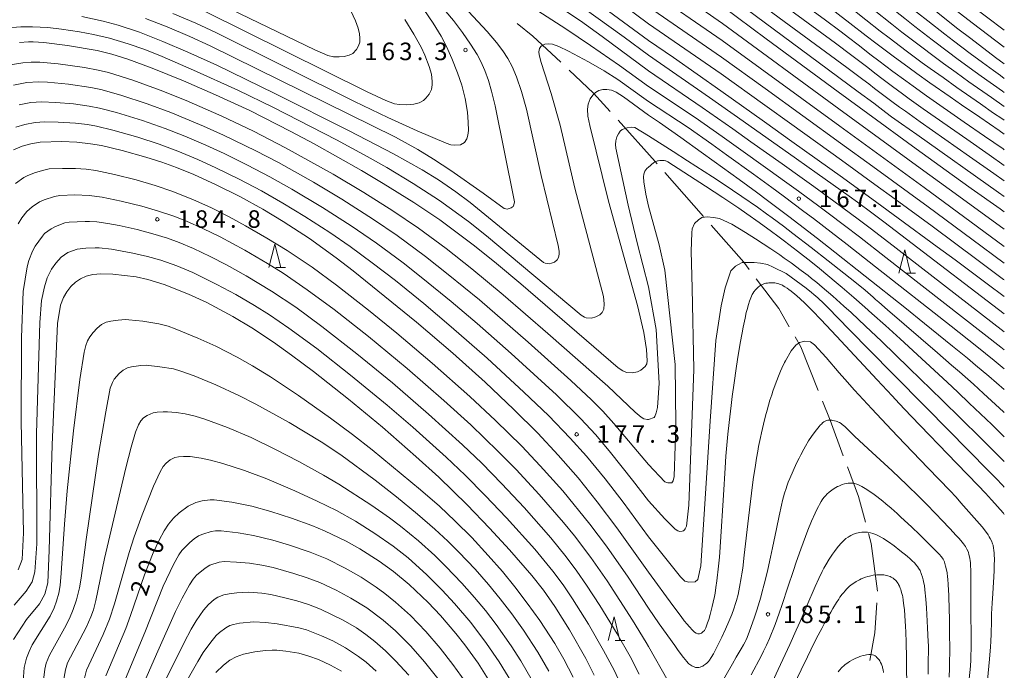
# Model space of a CAD drawing. Units: millimetres. Extents: x -68000 to -66000, y 27000 to 28500.
# Drawn here: x -66211 to -66000, y 27624 to 27763 of the extents above; entities that cross this region are included whole.
import ezdxf

# ---------------------------------------------------------------- set-up
doc = ezdxf.new("R2010")
doc.units = ezdxf.units.MM
for name, color, linetype, lineweight in [('110600_大字・町・丁目界', 7, 'Continuous', 20), ('633200_針葉樹林', 7, 'Continuous', 9), ('710100_等高線（計曲線）', 7, 'Continuous', 20), ('710107_等高線（計曲線）（注記）', 7, 'Continuous', 20), ('710200_等高線（主曲線）', 7, 'Continuous', 9), ('731200_図化機測定による標高点', 7, 'Continuous', 20), ('731207_図化機測定による標高点（注記）', 7, 'Continuous', 20)]:
    doc.layers.add(name, color=color, linetype=linetype, lineweight=lineweight)
doc.styles.add('Style-WORKING', font='txt')

msp = doc.modelspace()

# ---------------------------------------------------------------- linework, layer by layer
at = {"layer": '110600_大字・町・丁目界'}
msp.add_line((-66064.418, 27720.954), (-66072.672, 27730.34), dxfattribs=at)
at = {"layer": '110600_大字・町・丁目界', "flags": 128}
for points in [[(-66094.987, 27753.933), (-66100.98, 27759.54), (-66104.304, 27762.258)], [(-66084.359, 27743.366), (-66087.95, 27747.35), (-66093.161, 27752.225)], [(-66074.323, 27732.218), (-66074.73, 27732.68), (-66082.686, 27741.508)], [(-66054.622, 27709.6), (-66055.77, 27711.12), (-66062.767, 27719.076)], [(-66046.048, 27697.321), (-66048.31, 27701.24), (-66053.116, 27707.605)], [(-66039.858, 27683.696), (-66043.57, 27693.03), (-66044.798, 27695.156)], [(-66034.478, 27669.695), (-66037.31, 27677.29), (-66038.934, 27681.373)], [(-66029.745, 27655.478), (-66031.22, 27660.96), (-66033.604, 27667.353)], [(-66027.182, 27640.728), (-66028.51, 27650.89), (-66029.095, 27653.064)], [(-66028.781, 27625.845), (-66027.7, 27631.8), (-66027.292, 27638.234)]]:
    msp.add_lwpolyline(points, dxfattribs=at)
at = {"layer": '633200_針葉樹林'}
for p, q in [((-66155.982, 27709.99), (-66153.898, 27709.99)), ((-66021.092, 27708.8), (-66019.008, 27708.8)), ((-66083.342, 27630.19), (-66081.258, 27630.19))]:
    msp.add_line(p, q, dxfattribs=at)
at = {"layer": '633200_針葉樹林', "flags": 128}
for points in [[(-66157.44, 27709.99), (-66156.19, 27714.99), (-66154.94, 27709.99)], [(-66022.55, 27708.8), (-66021.3, 27713.8), (-66020.05, 27708.8)], [(-66084.8, 27630.19), (-66083.55, 27635.19), (-66082.3, 27630.19)]]:
    msp.add_lwpolyline(points, dxfattribs=at)
at = {"layer": '710100_等高線（計曲線）', "flags": 128}
for points in [[(-66076.2, 27807.87), (-66066.62, 27802.02), (-66061.32, 27798.77), (-66053, 27793.63), (-66049.84, 27791.66), (-66045.17, 27788.71), (-66042.24, 27786.79), (-66040.98, 27785.92), (-66040.34, 27785.47), (-66039.35, 27784.73), (-66036.37, 27782.42), (-66034.71, 27781.11), (-66031.6, 27778.6), (-66018.82, 27768.17), (-66015.4, 27765.42), (-66013.48, 27763.88), (-66009.95, 27761.11), (-66007.19, 27759), (-66001.89, 27754.99), (-66000, 27753.58)], [(-66076.2, 27793.68), (-66065.59, 27786.16), (-66059.67, 27781.91), (-66050.23, 27775.11), (-66046.57, 27772.45), (-66041.01, 27768.36), (-66037.29, 27765.57), (-66035.55, 27764.24), (-66033.06, 27762.29), (-66029.6, 27759.6), (-66027.52, 27758.01), (-66023.78, 27755.21), (-66020.4, 27752.74), (-66018.7, 27751.52), (-66015.93, 27749.55), (-66011.6, 27746.51), (-66009.17, 27744.83), (-66005.26, 27742.15), (-66001.11, 27739.32), (-66000, 27738.57)], [(-66000, 27721.89), (-66000.9, 27722.53), (-66007.09, 27726.93), (-66011.13, 27729.82), (-66018.89, 27735.42), (-66029.24, 27742.96), (-66035.59, 27747.62), (-66051, 27758.97), (-66060.23, 27765.8), (-66076.2, 27777.58)], [(-66076.2, 27758.63), (-66094.12, 27771.79)], [(-66128.35, 27763.08), (-66126.4, 27759.96), (-66124.85, 27757.14), (-66124.05, 27755.46), (-66123.14, 27753.06), (-66122.68, 27751.41), (-66122.48, 27749.82), (-66122.48, 27749.09), (-66122.68, 27748.1), (-66123.18, 27747.09), (-66123.83, 27746.27), (-66124.38, 27745.76), (-66125.27, 27745.28), (-66126.4, 27744.96), (-66127.98, 27744.82), (-66129.53, 27744.88), (-66130.55, 27745.07), (-66132.41, 27745.75), (-66136.41, 27747.59), (-66171.27, 27764.89)], [(-66076.2, 27742.61), (-66077.25, 27743.41), (-66081.55, 27746.55), (-66083.11, 27747.53), (-66084.12, 27747.95), (-66085.07, 27748.13), (-66085.96, 27748.09), (-66086.79, 27747.88), (-66087.55, 27747.49), (-66088.12, 27746.92), (-66088.65, 27746.08), (-66089.07, 27744.99), (-66089.22, 27743.93), (-66089.15, 27742.39), (-66088.76, 27740.41), (-66084.72, 27724.2), (-66078.56, 27701.9), (-66077.15, 27696.09), (-66076.59, 27692.43), (-66076.49, 27690.01), (-66076.54, 27689.37), (-66076.9, 27688.8), (-66077.79, 27688.04), (-66078.56, 27687.7), (-66079.71, 27687.45), (-66080.88, 27687.54), (-66081.67, 27687.87), (-66082.68, 27688.54), (-66103.53, 27706.48), (-66108.76, 27710.88), (-66113.45, 27714.66), (-66120.88, 27720.19), (-66126.4, 27723.9), (-66133, 27728.02), (-66137.61, 27730.74), (-66147.74, 27736.45), (-66152.76, 27739.12), (-66161.55, 27743.58), (-66168.86, 27747), (-66175.76, 27749.99), (-66182.42, 27752.69), (-66187.66, 27754.62), (-66191.1, 27755.7), (-66194.26, 27756.46), (-66200.55, 27757.55), (-66205.67, 27758.18), (-66207.97, 27758.32), (-66208.92, 27758.33), (-66210.89, 27758.17)], [(-66000, 27703.76), (-66003.64, 27706.49), (-66010.55, 27711.64), (-66014.36, 27714.46), (-66022.71, 27720.59), (-66027.27, 27723.92), (-66034.63, 27729.25), (-66045.46, 27737.01), (-66051.32, 27741.19), (-66060.72, 27747.84), (-66070.84, 27754.96), (-66076.2, 27758.63)], [(-66000, 27683.89), (-66003.3, 27686.71), (-66006.17, 27689.13), (-66007.89, 27690.56), (-66011.08, 27693.18), (-66017.07, 27698.05), (-66021.28, 27701.43), (-66029.76, 27708.18), (-66036.27, 27713.3), (-66039.98, 27716.19), (-66044.01, 27719.28), (-66046.14, 27720.91), (-66050.67, 27724.32), (-66053.06, 27726.1), (-66056.8, 27728.86), (-66062.11, 27732.72), (-66064.9, 27734.72), (-66069.26, 27737.81), (-66073.83, 27741.02), (-66076.2, 27742.61)], [(-66212.14, 27735.16), (-66210.27, 27735.95), (-66208.44, 27736.48), (-66206.46, 27736.82), (-66201.83, 27736.99), (-66198.6, 27736.82), (-66195.67, 27736.49), (-66193.29, 27736.09), (-66188.85, 27735.06), (-66183.81, 27733.65), (-66180.39, 27732.54), (-66177.24, 27731.39), (-66173.5, 27729.88), (-66168.76, 27727.72), (-66163.69, 27725.18), (-66158.79, 27722.47), (-66154.42, 27719.86), (-66148.78, 27716.21), (-66143.07, 27712.1), (-66139.41, 27709.29), (-66125.83, 27698.31), (-66118.05, 27691.64), (-66111.17, 27685.44), (-66105, 27679.62), (-66099.91, 27674.52), (-66095.49, 27669.81), (-66091.24, 27664.96), (-66087.14, 27659.87), (-66082.93, 27654.28), (-66076.2, 27644.82)], [(-66212.18, 27630.37), (-66209.38, 27634.62), (-66206.58, 27637.98), (-66205.41, 27640.06), (-66204.76, 27642.53), (-66204.5, 27649.49), (-66203.89, 27672.02), (-66202.7, 27697.99), (-66202.06, 27701.95), (-66201.42, 27703.6), (-66200.76, 27704.8), (-66199.86, 27705.95), (-66198.9, 27706.84), (-66197.8, 27707.6), (-66196.59, 27708.15), (-66195.19, 27708.49), (-66193.45, 27708.63), (-66190.85, 27708.56), (-66185.88, 27707.99), (-66183.4, 27707.47), (-66179.88, 27706.39), (-66174.68, 27704.31), (-66170.77, 27702.48), (-66165.21, 27699.53), (-66161.14, 27697.09), (-66156.45, 27694), (-66152.61, 27691.27), (-66147.92, 27687.76), (-66140.42, 27681.83), (-66133.12, 27675.81), (-66125.97, 27669.57), (-66121.08, 27665.09), (-66115.03, 27659.17), (-66110.22, 27654.19), (-66105.93, 27649.56), (-66101.18, 27644.1), (-66098.69, 27640.94), (-66096.23, 27637.47), (-66093.11, 27632.44), (-66089.62, 27626.28), (-66087.82, 27622.77)], [(-66000, 27657.16), (-66000.2, 27657.41), (-66000.86, 27658.18), (-66002.02, 27659.5), (-66002.75, 27660.3), (-66004.04, 27661.69), (-66005.61, 27663.35), (-66010.16, 27668.08), (-66019.92, 27678.19), (-66022.5, 27680.9), (-66024.04, 27682.53), (-66027.23, 27685.96), (-66035.91, 27695.32), (-66038.11, 27697.66), (-66039.27, 27698.88), (-66041.06, 27700.73), (-66042.1, 27701.76), (-66042.69, 27702.34), (-66043.72, 27703.3), (-66044.4, 27703.92), (-66044.83, 27704.29), (-66045.62, 27704.93), (-66046.14, 27705.32), (-66046.46, 27705.55), (-66047, 27705.9), (-66047.32, 27706.1), (-66047.52, 27706.2), (-66047.9, 27706.37), (-66048.52, 27706.57), (-66048.84, 27706.65), (-66049.13, 27706.7), (-66049.32, 27706.72), (-66049.72, 27706.74), (-66050.39, 27706.71), (-66050.71, 27706.68), (-66051.07, 27706.62), (-66051.24, 27706.58), (-66051.5, 27706.49), (-66051.89, 27706.32), (-66052.1, 27706.21), (-66052.39, 27706.04), (-66052.65, 27705.86), (-66052.8, 27705.73), (-66053.09, 27705.46), (-66053.28, 27705.24), (-66053.64, 27704.76), (-66053.86, 27704.41), (-66053.97, 27704.21), (-66054.14, 27703.84), (-66054.41, 27703.18), (-66054.55, 27702.78), (-66054.78, 27702.1), (-66055.09, 27701.01), (-66055.26, 27700.36), (-66055.52, 27699.19), (-66055.93, 27697.21), (-66056.16, 27695.99), (-66056.53, 27693.82), (-66057.1, 27690.3), (-66057.4, 27688.36), (-66057.84, 27685.35), (-66058.24, 27682.37), (-66058.49, 27680.43), (-66058.92, 27676.8), (-66059.18, 27674.34), (-66059.33, 27672.77), (-66059.6, 27669.64), (-66059.78, 27667.13), (-66060.16, 27661.24), (-66060.76, 27651.28), (-66060.91, 27649.09), (-66061, 27647.98), (-66061.19, 27646.05), (-66061.56, 27642.95), (-66061.76, 27641.5), (-66061.94, 27640.3), (-66062.06, 27639.6), (-66062.31, 27638.35), (-66062.52, 27637.43), (-66062.96, 27635.74), (-66063.28, 27634.64), (-66063.54, 27633.91), (-66063.93, 27632.88), (-66064.22, 27632.33), (-66064.53, 27631.98), (-66064.85, 27631.73), (-66065.23, 27631.6), (-66065.63, 27631.59), (-66065.98, 27631.71), (-66066.36, 27631.96), (-66066.71, 27632.27), (-66067.51, 27633.12), (-66067.93, 27633.62), (-66068.55, 27634.4), (-66069.2, 27635.27), (-66070.96, 27637.65), (-66076.2, 27644.82)], [(-66192.39, 27622.58), (-66188.1, 27632.72), (-66187.08, 27635.48), (-66184.11, 27644.2), (-66182.21, 27648.91), (-66180.96, 27651.63), (-66179.89, 27653.63), (-66178.96, 27655.06), (-66177.9, 27656.36), (-66176.69, 27657.52), (-66174.77, 27658.88), (-66173.09, 27659.68), (-66171.78, 27660.06), (-66170.07, 27660.25), (-66169.18, 27660.25), (-66165.39, 27659.78), (-66161.13, 27658.89), (-66157.06, 27657.78), (-66152.59, 27656.35), (-66148.26, 27654.76), (-66145.54, 27653.62), (-66140.92, 27651.41), (-66138.01, 27649.79), (-66133.85, 27647.16), (-66130.76, 27644.9), (-66127.45, 27642.17), (-66123.37, 27638.29), (-66120.75, 27635.49), (-66117.46, 27631.65), (-66115.53, 27629.2), (-66112.68, 27625.27), (-66110.14, 27621.31)], [(-66020.89, 27620.8), (-66020.91, 27624.45), (-66020.93, 27626.47), (-66021, 27629.81), (-66021.08, 27631.95), (-66021.14, 27633.22), (-66021.28, 27635.44), (-66021.4, 27636.8), (-66021.49, 27637.57), (-66021.65, 27638.8), (-66021.76, 27639.47), (-66021.83, 27639.82), (-66021.99, 27640.45), (-66022.19, 27641.07), (-66022.3, 27641.38), (-66022.47, 27641.8), (-66022.64, 27642.15), (-66022.76, 27642.35), (-66023, 27642.7), (-66023.19, 27642.93), (-66023.32, 27643.07), (-66023.59, 27643.32), (-66023.8, 27643.47), (-66023.94, 27643.56), (-66024.23, 27643.73), (-66024.46, 27643.84), (-66024.97, 27644.02), (-66025.52, 27644.14), (-66025.83, 27644.19), (-66026.53, 27644.23), (-66026.91, 27644.22), (-66027.29, 27644.2), (-66028.06, 27644.11), (-66028.57, 27644.02), (-66028.83, 27643.96), (-66029.25, 27643.84), (-66029.71, 27643.69), (-66030.64, 27643.33), (-66031.03, 27643.15), (-66031.27, 27643.03), (-66031.72, 27642.77), (-66032.42, 27642.32), (-66032.76, 27642.06), (-66033.2, 27641.7), (-66033.41, 27641.5), (-66033.73, 27641.19), (-66034.16, 27640.72), (-66034.38, 27640.46), (-66034.71, 27640.04), (-66035.19, 27639.4), (-66035.46, 27639), (-66035.94, 27638.27), (-66036.73, 27636.99), (-66037.17, 27636.24), (-66037.88, 27635.01), (-66038.6, 27633.69), (-66039.1, 27632.75), (-66040.18, 27630.66), (-66041.43, 27628.17), (-66042.17, 27626.66), (-66043.5, 27623.89), (-66045.82, 27618.98)], [(-66168.83, 27623.33), (-66167.2, 27624.88), (-66165.82, 27625.98), (-66164.5, 27626.66), (-66162.92, 27627.2), (-66160.44, 27627.73), (-66158.17, 27628.03), (-66156.73, 27628.09), (-66155.79, 27628.07), (-66153.83, 27627.9), (-66151.05, 27627.42), (-66148.9, 27626.82), (-66146.84, 27626.12), (-66144.24, 27624.9), (-66141.92, 27623.59)]]:
    msp.add_lwpolyline(points, dxfattribs=at)
at = {"layer": '710200_等高線（主曲線）', "flags": 128}
for points in [[(-66076.2, 27813.55), (-66072.94, 27811.84), (-66070.74, 27810.54), (-66066.34, 27807.91), (-66059.94, 27804.04), (-66055.97, 27801.6), (-66053.51, 27800.08), (-66049.21, 27797.39), (-66047.21, 27796.12), (-66044.03, 27794.06), (-66041.69, 27792.49), (-66040.43, 27791.62), (-66038.26, 27790.05), (-66034.85, 27787.54), (-66033.02, 27786.16), (-66030.13, 27783.93), (-66027.03, 27781.47), (-66022.13, 27777.58), (-66019.15, 27775.26), (-66013.95, 27771.29), (-66003.81, 27763.68), (-66000, 27760.81)], [(-66076.2, 27810.66), (-66072.37, 27808.59), (-66067.05, 27805.36), (-66059.03, 27800.45), (-66054.39, 27797.59), (-66050.01, 27794.87), (-66048.08, 27793.66), (-66046.39, 27792.58), (-66043.67, 27790.81), (-66041.62, 27789.43), (-66040.51, 27788.64), (-66038.58, 27787.22), (-66035.57, 27784.95), (-66033.86, 27783.63), (-66030.87, 27781.27), (-66027.29, 27778.38), (-66021.85, 27774), (-66018.98, 27771.72), (-66014.68, 27768.35), (-66011.9, 27766.22), (-66006.88, 27762.39), (-66000, 27757.19)], [(-66076.2, 27805.09), (-66071.75, 27802.09), (-66063.65, 27796.71), (-66056.55, 27791.97), (-66052.34, 27789.13), (-66045.06, 27784.17), (-66040.52, 27781.03), (-66037.88, 27779.19), (-66033.44, 27776.03), (-66031.59, 27774.69), (-66028.53, 27772.42), (-66026.15, 27770.6), (-66024.86, 27769.58), (-66022.74, 27767.87), (-66018.56, 27764.51), (-66016.38, 27762.78), (-66012.71, 27759.93), (-66010.91, 27758.56), (-66007.29, 27755.82), (-66004.7, 27753.9), (-66002.32, 27752.16), (-66000.85, 27751.1), (-66000, 27750.49)], [(-66076.2, 27802.3), (-66064.13, 27794.07), (-66057.33, 27789.45), (-66053.3, 27786.7), (-66046.36, 27781.91), (-66042.03, 27778.88), (-66039.53, 27777.12), (-66035.33, 27774.11), (-66033.59, 27772.84), (-66030.72, 27770.71), (-66028.5, 27769.01), (-66027.3, 27768.07), (-66025.32, 27766.48), (-66021.32, 27763.28), (-66019.17, 27761.59), (-66015.48, 27758.75), (-66011.92, 27756.07), (-66010.14, 27754.75), (-66007.51, 27752.81), (-66004.95, 27750.96), (-66000.42, 27747.75), (-66000, 27747.46)], [(-66076.2, 27799.49), (-66064.62, 27791.44), (-66058.11, 27786.94), (-66054.26, 27784.27), (-66047.65, 27779.64), (-66043.55, 27776.74), (-66041.18, 27775.05), (-66037.22, 27772.19), (-66035.59, 27771), (-66032.91, 27769), (-66030.85, 27767.42), (-66027.9, 27765.08), (-66024.08, 27762.06), (-66021.95, 27760.4), (-66018.24, 27757.57), (-66014.75, 27754.96), (-66013, 27753.67), (-66010.32, 27751.72), (-66007.58, 27749.77), (-66002.77, 27746.38), (-66000, 27744.46)], [(-66076.2, 27790.52), (-66064.62, 27782.16), (-66058.21, 27777.52), (-66048.12, 27770.18), (-66044.27, 27767.37), (-66038.57, 27763.18), (-66034.96, 27760.47), (-66033.37, 27759.26), (-66031.3, 27757.64), (-66028.54, 27755.49), (-66026.87, 27754.22), (-66023.88, 27751.98), (-66021.09, 27749.94), (-66019.53, 27748.82), (-66016.64, 27746.77), (-66008.6, 27741.14), (-66004.26, 27738.13), (-66000.25, 27735.38), (-66000, 27735.22)], [(-66000, 27731.87), (-66003.26, 27734.12), (-66008.02, 27737.44), (-66017.35, 27744), (-66020.36, 27746.13), (-66021.78, 27747.15), (-66023.97, 27748.75), (-66026.22, 27750.43), (-66027.47, 27751.38), (-66029.54, 27753), (-66031.2, 27754.29), (-66032.62, 27755.37), (-66036.14, 27757.99), (-66046, 27765.26), (-66063.65, 27778.16), (-66076.2, 27787.36)], [(-66000, 27728.54), (-66002.26, 27730.11), (-66007.45, 27733.75), (-66018.05, 27741.22), (-66021.19, 27743.44), (-66022.47, 27744.35), (-66024.07, 27745.52), (-66026.4, 27747.28), (-66027.79, 27748.35), (-66029.02, 27749.31), (-66030.29, 27750.27), (-66033.7, 27752.81), (-66043.89, 27760.34), (-66062.68, 27774.16), (-66076.2, 27784.18)], [(-66000, 27725.21), (-66001.26, 27726.09), (-66018.76, 27738.44), (-66022.02, 27740.75), (-66024.17, 27742.29), (-66025.34, 27743.17), (-66026.03, 27743.71), (-66027.95, 27745.17), (-66031.26, 27747.63), (-66041.77, 27755.41), (-66076.2, 27780.92)], [(-66000, 27718.19), (-66009.74, 27725.24), (-66018.04, 27731.27), (-66035.41, 27743.95), (-66060.33, 27762.21), (-66076.2, 27773.29)], [(-66177.67, 27771.12), (-66147.63, 27756.57), (-66144.82, 27755.39), (-66143.63, 27755.12), (-66142.39, 27755.08), (-66141.31, 27755.16), (-66140.24, 27755.44), (-66139.51, 27755.83), (-66138.71, 27756.66), (-66138.25, 27757.45), (-66138.02, 27758.25), (-66137.99, 27759.06), (-66138.09, 27760.03), (-66138.38, 27761.21), (-66138.93, 27762.83), (-66139.9, 27764.96)], [(-66088.2, 27771.14), (-66076.2, 27762.17)], [(-66000, 27714.53), (-66017.18, 27727.12), (-66035.23, 27740.29), (-66060.43, 27758.62), (-66076.2, 27769.5)], [(-66121.63, 27767.33), (-66117.94, 27762.9), (-66116.02, 27760.34), (-66114.28, 27757.83), (-66112.9, 27755.61), (-66112.08, 27754.11), (-66111.22, 27752.2), (-66110.46, 27750.06), (-66109.79, 27747.77), (-66109.04, 27744.58), (-66104.99, 27724.78), (-66104.91, 27724.06), (-66104.99, 27723.45), (-66105.18, 27723.09), (-66105.59, 27722.76), (-66106.43, 27722.51), (-66106.7, 27722.53), (-66107.06, 27722.63), (-66111.58, 27725.89), (-66118.53, 27730.79), (-66122.2, 27733.2), (-66125.59, 27735.27), (-66130.34, 27737.9), (-66170.05, 27757.47), (-66174.42, 27759.48), (-66179.25, 27761.5), (-66183.9, 27763.3)], [(-66178.02, 27764.37), (-66173.08, 27762.28), (-66168.85, 27760.3), (-66139.12, 27745.52), (-66132.02, 27742.11), (-66125.75, 27739.28), (-66119.54, 27736.62), (-66118.54, 27736.28), (-66117.81, 27736.16), (-66116.43, 27736.24), (-66115.56, 27736.77), (-66115.09, 27737.52), (-66114.87, 27738.33), (-66114.75, 27739.34), (-66114.78, 27741.12), (-66114.97, 27743.28), (-66115.42, 27746.17), (-66116.14, 27749.03), (-66117.05, 27751.66), (-66118.29, 27754.77), (-66119.44, 27757.3), (-66120.58, 27759.54), (-66122.27, 27762.3), (-66124.3, 27765.22)], [(-66102.88, 27766.86), (-66093.9, 27761.11), (-66088.57, 27757.52), (-66082.38, 27753.21), (-66076.2, 27748.74)], [(-66076.2, 27752.12), (-66086.08, 27759.44), (-66090.75, 27762.78), (-66097.25, 27767.12)], [(-66090.22, 27765.65), (-66081.39, 27759.3), (-66076.2, 27755.47)], [(-66000, 27710.92), (-66006.97, 27716.08), (-66016.33, 27722.97), (-66028.12, 27731.59), (-66035.05, 27736.62), (-66051.2, 27748.31), (-66060.52, 27755.02), (-66076.2, 27765.79)], [(-66032.78, 27765.5), (-66029.63, 27763), (-66026.59, 27760.62), (-66024.66, 27759.14), (-66021.01, 27756.39), (-66017.57, 27753.85), (-66015.85, 27752.59), (-66013.12, 27750.64), (-66010.2, 27748.57), (-66005.13, 27745.01), (-66002.31, 27743.06), (-66000.56, 27741.88), (-66000, 27741.51)], [(-66197.48, 27763.71), (-66192.97, 27762.77), (-66189.74, 27761.9), (-66185.18, 27760.36), (-66180.18, 27758.4), (-66174.8, 27756.09), (-66168.62, 27753.28), (-66156.18, 27747.27), (-66140.29, 27739.28), (-66130.8, 27734.32), (-66124.65, 27730.9), (-66121.15, 27728.77), (-66117.41, 27726.23), (-66114.34, 27723.91), (-66098.67, 27711.1), (-66098.28, 27710.91), (-66097.48, 27710.82), (-66096.94, 27710.93), (-66096.34, 27711.18), (-66095.73, 27711.63), (-66095.43, 27712.13), (-66095.3, 27712.86), (-66095.3, 27713.49), (-66095.5, 27714.68), (-66099.14, 27729.7), (-66102.32, 27743.9), (-66103.35, 27747.66), (-66104.42, 27750.8), (-66105.38, 27753.04), (-66106.33, 27754.77), (-66107.39, 27756.41), (-66108.73, 27758.17), (-66110.72, 27760.52), (-66114.73, 27764.82)], [(-66076.2, 27745.54), (-66076.65, 27745.88), (-66082.77, 27750.23), (-66085.68, 27752.11), (-66089.02, 27754.03), (-66093.28, 27756.33), (-66095.35, 27757.34), (-66096.74, 27757.81), (-66097.63, 27757.9), (-66098.41, 27757.79), (-66098.96, 27757.55), (-66099.27, 27757.29), (-66099.51, 27756.88), (-66099.64, 27756.2), (-66099.61, 27755.56), (-66099.19, 27753.92), (-66097.03, 27747.22), (-66095.1, 27740.44), (-66091.95, 27726.97), (-66085.84, 27703.81), (-66085.66, 27702.26), (-66085.78, 27701.09), (-66086.11, 27700.4), (-66086.62, 27699.89), (-66087.44, 27699.43), (-66088.37, 27699.15), (-66089.54, 27699.21), (-66089.92, 27699.35), (-66090.59, 27699.82), (-66110.85, 27716.8), (-66114.73, 27719.85), (-66120.95, 27724.33), (-66126.59, 27728.01), (-66132.2, 27731.42), (-66136.41, 27733.78), (-66142.98, 27737.3), (-66156.46, 27744.24), (-66164.1, 27747.95), (-66173.61, 27752.27), (-66180.31, 27755.15), (-66184.06, 27756.64), (-66187.57, 27757.88), (-66191.61, 27759.08), (-66195, 27759.87), (-66198.02, 27760.45), (-66201.85, 27761.03), (-66204.8, 27761.36), (-66208.08, 27761.54), (-66210.6, 27761.51), (-66214.25, 27761.22)], [(-66000, 27707.35), (-66000.15, 27707.46), (-66005.58, 27711.51), (-66015.48, 27718.82), (-66023.38, 27724.61), (-66027.75, 27727.79), (-66034.87, 27732.96), (-66045.47, 27740.6), (-66051.27, 27744.75), (-66060.62, 27751.43), (-66076.2, 27762.17)], [(-66000, 27700.06), (-66020.96, 27716.1), (-66025.81, 27719.81), (-66028.4, 27721.74), (-66031.46, 27723.99), (-66033.25, 27725.28), (-66040.05, 27730.15), (-66044.46, 27733.27), (-66055.89, 27741.3), (-66063.12, 27746.36), (-66076.2, 27755.47)], [(-66076.2, 27677.48), (-66076.43, 27677.43), (-66077.17, 27677.58), (-66077.76, 27677.93), (-66079.06, 27679), (-66084.9, 27684.59), (-66097.72, 27695.88), (-66107.32, 27704.17), (-66114.01, 27709.74), (-66119.49, 27714.06), (-66125.41, 27718.39), (-66130.93, 27722.13), (-66137.14, 27726.07), (-66143.69, 27729.97), (-66153.91, 27735.65), (-66160.77, 27739.16), (-66167.56, 27742.4), (-66175.14, 27745.73), (-66180.71, 27747.97), (-66186.57, 27750.09), (-66191.79, 27751.72), (-66194, 27752.27), (-66196.97, 27752.83), (-66202.55, 27753.62), (-66206.5, 27753.96), (-66208.38, 27753.96), (-66210.15, 27753.83), (-66213.32, 27753.29)], [(-66000, 27696.25), (-66023.16, 27714.12), (-66028.43, 27718.18), (-66031.3, 27720.35), (-66034.6, 27722.81), (-66036.47, 27724.19), (-66040.8, 27727.33), (-66043.3, 27729.13), (-66047.55, 27732.17), (-66054.27, 27736.93), (-66058.14, 27739.66), (-66064.66, 27744.23), (-66076.2, 27752.12)], [(-66076.2, 27667.83), (-66083.58, 27676.64), (-66085.98, 27679.26), (-66088.37, 27681.67), (-66092.81, 27685.8), (-66101.95, 27693.99), (-66112.4, 27703.05), (-66119.05, 27708.54), (-66123.93, 27712.37), (-66129.98, 27716.82), (-66135.07, 27720.31), (-66141.85, 27724.63), (-66147.91, 27728.25), (-66155.43, 27732.45), (-66160.23, 27734.95), (-66167.18, 27738.34), (-66171.44, 27740.27), (-66178.43, 27743.18), (-66183.52, 27745.06), (-66189.2, 27746.92), (-66193.48, 27748.1), (-66195.61, 27748.55), (-66200.36, 27749.24), (-66204.9, 27749.66), (-66206.76, 27749.72), (-66209.27, 27749.57), (-66212.13, 27749.06)], [(-66000, 27692.36), (-66000.72, 27692.94), (-66025.36, 27712.14), (-66031.04, 27716.55), (-66034.19, 27718.96), (-66037.73, 27721.63), (-66039.7, 27723.1), (-66044.09, 27726.33), (-66046.55, 27728.12), (-66050.63, 27731.06), (-66056.88, 27735.52), (-66060.39, 27738.01), (-66066.19, 27742.09), (-66076.2, 27748.74)], [(-66210.94, 27744.83), (-66208.4, 27745.31), (-66206.14, 27745.46), (-66203.1, 27745.35), (-66199.33, 27745.01), (-66195.98, 27744.57), (-66193.72, 27744.11), (-66190.07, 27743.17), (-66184.54, 27741.49), (-66179.69, 27739.79), (-66175.47, 27738.12), (-66170.99, 27736.21), (-66167.05, 27734.4), (-66162.02, 27731.91), (-66157.25, 27729.42), (-66152.56, 27726.8), (-66145.98, 27722.88), (-66139.86, 27718.95), (-66134.39, 27715.18), (-66128.71, 27710.98), (-66124.47, 27707.66), (-66118.43, 27702.73), (-66112.85, 27697.98), (-66105.58, 27691.58), (-66095.88, 27682.72), (-66090.74, 27677.68), (-66087.45, 27674.15), (-66084.29, 27670.43), (-66079.58, 27664.45), (-66076.2, 27660.04)], [(-66000, 27688.28), (-66000.44, 27688.66), (-66002.17, 27690.07), (-66005.9, 27693.06), (-66011.4, 27697.42), (-66027.56, 27710.16), (-66033.66, 27714.93), (-66037.09, 27717.58), (-66040.87, 27720.46), (-66042.92, 27722), (-66047.38, 27725.32), (-66049.8, 27727.11), (-66053.72, 27729.96), (-66059.5, 27734.12), (-66062.65, 27736.37), (-66067.72, 27739.95), (-66076.2, 27745.54)], [(-66211.67, 27740.06), (-66209.75, 27740.6), (-66207.53, 27741.05), (-66205.53, 27741.2), (-66202.59, 27741.14), (-66198.89, 27740.87), (-66196.33, 27740.59), (-66194.34, 27740.23), (-66190.91, 27739.41), (-66185.56, 27737.91), (-66180.95, 27736.4), (-66176.95, 27734.88), (-66172.67, 27733.1), (-66168.81, 27731.34), (-66163.82, 27728.88), (-66159.08, 27726.4), (-66154.46, 27723.78), (-66149.76, 27720.95), (-66144.39, 27717.49), (-66140.09, 27714.53), (-66135.32, 27711.02), (-66130.39, 27707.21), (-66124.31, 27702.27), (-66118.41, 27697.3), (-66110.74, 27690.58), (-66102.86, 27683.35), (-66097.61, 27678.29), (-66092.96, 27673.5), (-66089.46, 27669.59), (-66085.46, 27664.73), (-66081.63, 27659.75), (-66076.2, 27652.33)], [(-66076.2, 27738.21), (-66079.11, 27739.95), (-66079.81, 27740.06), (-66080.74, 27739.91), (-66081.81, 27739.51), (-66082.22, 27739.18), (-66082.64, 27738.62), (-66082.97, 27737.94), (-66083.19, 27737.15), (-66083.26, 27736.33), (-66083.19, 27735.57), (-66080.51, 27723.38), (-66078.61, 27715.31), (-66076.2, 27705.85)], [(-66000, 27678.94), (-66000.2, 27679.13), (-66004.43, 27683.02), (-66006.62, 27685.01), (-66009.59, 27687.65), (-66011.28, 27689.12), (-66014.31, 27691.74), (-66025.03, 27700.93), (-66026.9, 27702.56), (-66027.56, 27703.15), (-66028.1, 27703.66), (-66028.63, 27704.18), (-66029.78, 27705.12), (-66032.02, 27706.91), (-66037.69, 27711.42), (-66041.35, 27714.28), (-66045.28, 27717.3), (-66047.28, 27718.82), (-66049.67, 27720.6), (-66050.92, 27721.5), (-66052.88, 27722.91), (-66056.21, 27725.22), (-66060.18, 27727.9), (-66062.47, 27729.41), (-66067.82, 27732.87), (-66070.92, 27734.86), (-66076.2, 27738.21)], [(-66076.2, 27731.48), (-66076.51, 27731.23), (-66076.95, 27730.59), (-66077.18, 27729.99), (-66077.25, 27729.43), (-66077.15, 27728.31), (-66076.72, 27725.72), (-66076.2, 27723.1)], [(-66000, 27673.77), (-66002.69, 27676.37), (-66007.51, 27680.99), (-66009.94, 27683.3), (-66012.21, 27685.43), (-66016.79, 27689.66), (-66022.33, 27694.75), (-66025.45, 27697.58), (-66028.36, 27700.19), (-66029.87, 27701.53), (-66032.23, 27703.59), (-66034.71, 27705.71), (-66036, 27706.8), (-66039.59, 27709.77), (-66041.44, 27711.26), (-66044.26, 27713.49), (-66047.07, 27715.65), (-66048.46, 27716.7), (-66049.83, 27717.72), (-66052.51, 27719.66), (-66055.14, 27721.51), (-66056.86, 27722.7), (-66060.26, 27724.99), (-66063.96, 27727.42), (-66072.02, 27732.62), (-66072.18, 27732.7), (-66072.44, 27732.81), (-66072.57, 27732.84), (-66072.83, 27732.89), (-66073.12, 27732.92), (-66073.33, 27732.92), (-66073.77, 27732.89), (-66074.1, 27732.85), (-66074.28, 27732.81), (-66074.58, 27732.7), (-66074.92, 27732.52), (-66075.11, 27732.39), (-66075.55, 27732.06), (-66075.79, 27731.85), (-66076.2, 27731.48)], [(-66076.2, 27637.09), (-66080.57, 27643.73), (-66085.16, 27650.33), (-66088.72, 27655.09), (-66094.56, 27662.16), (-66099.36, 27667.53), (-66103.34, 27671.73), (-66108.93, 27677.24), (-66114.46, 27682.4), (-66122.47, 27689.51), (-66130.08, 27695.94), (-66136.15, 27700.88), (-66142.98, 27706.2), (-66148.23, 27710.04), (-66153.55, 27713.62), (-66157.91, 27716.31), (-66162.46, 27718.95), (-66165.99, 27720.86), (-66169.92, 27722.83), (-66173.61, 27724.52), (-66178.01, 27726.26), (-66181.78, 27727.56), (-66185.88, 27728.79), (-66190.49, 27729.94), (-66194.51, 27730.74), (-66196.62, 27731.03), (-66198.87, 27731.17), (-66201.63, 27731.21), (-66204.49, 27731.09), (-66205.66, 27730.86), (-66207.44, 27730.33), (-66209.05, 27729.73), (-66209.9, 27729.29), (-66211.72, 27728.01)], [(-66211.13, 27719.37), (-66210.34, 27720.64), (-66209.32, 27721.99), (-66208.18, 27722.97), (-66206.6, 27724.03), (-66205.56, 27724.49), (-66203.36, 27725.2), (-66202.23, 27725.41), (-66199.01, 27725.53), (-66195.91, 27725.43), (-66193.18, 27725.07), (-66189.06, 27724.23), (-66184.69, 27723.13), (-66181.08, 27722.07), (-66177.84, 27720.97), (-66175.12, 27719.92), (-66171.63, 27718.38), (-66167.9, 27716.55), (-66162.59, 27713.69), (-66157.73, 27710.84), (-66154.42, 27708.77), (-66149.24, 27705.23), (-66143.5, 27700.98), (-66136.17, 27695.22), (-66127.85, 27688.36), (-66120, 27681.54), (-66114.24, 27676.3), (-66108.34, 27670.64), (-66104.51, 27666.73), (-66099.57, 27661.4), (-66094.36, 27655.4), (-66092.01, 27652.53), (-66088.5, 27647.89), (-66085.06, 27642.92), (-66079.61, 27634.48), (-66076.7, 27629.74), (-66076.2, 27628.86)], [(-66076.2, 27667.83), (-66072.72, 27664.14), (-66072.06, 27663.9), (-66071.2, 27663.9), (-66070.87, 27664.33), (-66070.68, 27665.23), (-66070.44, 27671.8), (-66070.31, 27676.35), (-66070.49, 27689.22), (-66072.68, 27709.44), (-66073.91, 27714.86), (-66076.2, 27723.1)], [(-66076.2, 27660.04), (-66072.68, 27656.23), (-66070.48, 27653.97), (-66069.89, 27653.63), (-66069.49, 27653.52), (-66068.99, 27653.54), (-66068.72, 27653.65), (-66068.51, 27653.83), (-66068.35, 27654.06), (-66068.08, 27654.62), (-66067.56, 27659.15), (-66066.5, 27688.2), (-66066.83, 27705.57), (-66067.04, 27713.51), (-66066.94, 27717.43), (-66066.85, 27718.29), (-66066.31, 27719.42), (-66065.51, 27720.2), (-66064.75, 27720.69), (-66063.59, 27720.82), (-66062.3, 27720.74), (-66060.97, 27720.5), (-66058.31, 27719.26), (-66055.4, 27717.51), (-66053.3, 27716.16), (-66050.02, 27714), (-66048.08, 27712.69), (-66047.11, 27712.02), (-66045.66, 27710.99), (-66043.47, 27709.39), (-66042, 27708.26), (-66041.26, 27707.67), (-66040.14, 27706.76), (-66039, 27705.82), (-66036.69, 27703.84), (-66034.36, 27701.76), (-66032.8, 27700.34), (-66029.71, 27697.46), (-66026.33, 27694.25), (-66020.35, 27688.48), (-66015.65, 27683.92), (-66013.27, 27681.6), (-66005.18, 27673.61), (-66000, 27668.46)], [(-66078.17, 27622.95), (-66080.09, 27626.73), (-66082.88, 27631.57), (-66086.63, 27637.66), (-66089.44, 27642), (-66091.5, 27644.99), (-66093.83, 27648.1), (-66097.09, 27652.13), (-66102.77, 27658.6), (-66107.58, 27663.71), (-66111.9, 27668.09), (-66116, 27672.02), (-66123.28, 27678.64), (-66131.01, 27685.29), (-66138.66, 27691.55), (-66146.13, 27697.38), (-66151.71, 27701.48), (-66156.87, 27704.94), (-66162.35, 27708.23), (-66166.56, 27710.57), (-66170.05, 27712.37), (-66173.59, 27714.05), (-66176.64, 27715.33), (-66179.2, 27716.26), (-66182.28, 27717.21), (-66185.66, 27718.11), (-66189.54, 27718.99), (-66191.97, 27719.44), (-66194.33, 27719.75), (-66195.9, 27719.86), (-66196.81, 27719.86), (-66200.2, 27719.71), (-66201.12, 27719.53), (-66203.18, 27718.8), (-66204.07, 27718.3), (-66205.49, 27717.27), (-66205.97, 27716.74), (-66207.52, 27714.54), (-66208.08, 27713.51), (-66208.87, 27711.52), (-66209.25, 27710.18), (-66210.09, 27704.85), (-66210.45, 27695.04), (-66210.51, 27676.97), (-66209.99, 27653.22), (-66210.07, 27651.79), (-66210.3, 27647.53), (-66211.16, 27645.25)], [(-66212.01, 27637.75), (-66209.4, 27640.7), (-66208.12, 27642.74), (-66207.6, 27644.87), (-66207.13, 27650.88), (-66207.2, 27674.49), (-66206.5, 27698.26), (-66206.14, 27702.96), (-66205.54, 27705.9), (-66204.94, 27707.82), (-66204.04, 27709.65), (-66203.11, 27710.94), (-66201.94, 27712.25), (-66200.52, 27713.21), (-66198.49, 27713.96), (-66196.64, 27714.16), (-66194.68, 27714.22), (-66193.82, 27714.19), (-66191.14, 27713.92), (-66186.63, 27713.08), (-66183.48, 27712.35), (-66180.57, 27711.54), (-66177.16, 27710.36), (-66173.77, 27708.91), (-66168.62, 27706.39), (-66164.57, 27704.19), (-66160.55, 27701.86), (-66157.35, 27699.86), (-66153.16, 27697.01), (-66147.23, 27692.63), (-66139.98, 27686.96), (-66132.14, 27680.53), (-66126.63, 27675.81), (-66119.51, 27669.4), (-66115.45, 27665.54), (-66111.13, 27661.21), (-66106.58, 27656.45), (-66100.55, 27649.71), (-66096.65, 27644.97), (-66094.47, 27642.05), (-66092.45, 27639.06), (-66089.06, 27633.64), (-66085.79, 27628.02), (-66083.56, 27623.81), (-66081.54, 27619.48)], [(-66000, 27662.97), (-66000.4, 27663.4), (-66001.76, 27664.81), (-66003.35, 27666.45), (-66007.67, 27670.85), (-66016.59, 27679.89), (-66024, 27687.4), (-66033.19, 27696.72), (-66037.82, 27701.46), (-66038.65, 27702.29), (-66039.94, 27703.52), (-66040.75, 27704.23), (-66041.29, 27704.68), (-66042.46, 27705.6), (-66046.72, 27708.72), (-66049.47, 27710.1), (-66050.73, 27710.64), (-66052.17, 27710.96), (-66053.59, 27711.08), (-66054.8, 27711.08), (-66056.12, 27711.04), (-66056.92, 27710.68), (-66057.52, 27710.3), (-66058, 27709.88), (-66058.54, 27709.26), (-66059.8, 27705.66), (-66060.66, 27701.78), (-66061.78, 27694.39), (-66062.97, 27677.14), (-66064.97, 27646.11), (-66065.59, 27643.23), (-66066.18, 27642.7), (-66067.52, 27642.61), (-66068.37, 27642.86), (-66069.32, 27643.81), (-66076.2, 27652.33)], [(-66076.2, 27677.48), (-66074.98, 27677.88), (-66074.8, 27678.12), (-66074.52, 27678.86), (-66074.24, 27680.05), (-66073.88, 27685.24), (-66074.54, 27696.75), (-66076.2, 27705.85)], [(-66210.22, 27619.39), (-66209.84, 27624.37), (-66209.39, 27626.36), (-66208.82, 27627.82), (-66208.12, 27629.2), (-66204.32, 27635.4), (-66203.44, 27637.13), (-66202.91, 27638.55), (-66202.47, 27640.26), (-66202.17, 27641.94), (-66201.92, 27644.59), (-66201.25, 27655.03), (-66200.64, 27662.19), (-66199.29, 27675.06), (-66197.92, 27686.02), (-66197.04, 27691.87), (-66196.67, 27693.3), (-66196.29, 27694.3), (-66195.8, 27695.15), (-66195.08, 27696.11), (-66194.24, 27697.03), (-66193.3, 27697.79), (-66192.3, 27698.29), (-66191.3, 27698.53), (-66189.7, 27698.75), (-66188.14, 27698.84), (-66187.42, 27698.82), (-66184.45, 27698.52), (-66181.03, 27697.92), (-66179.06, 27697.42), (-66177.54, 27696.9), (-66172.65, 27694.9), (-66168.81, 27693.14), (-66164.27, 27690.8), (-66160.95, 27688.92), (-66157.12, 27686.57), (-66151.13, 27682.62), (-66144.24, 27677.74), (-66139.57, 27674.28), (-66135.36, 27670.97), (-66124.98, 27662.39), (-66120.92, 27658.89), (-66117.56, 27655.73), (-66114.04, 27652.2), (-66110.48, 27648.38), (-66107.44, 27644.9), (-66104.8, 27641.68), (-66102.15, 27638.18), (-66099.46, 27634.41), (-66096.26, 27629.5), (-66094.31, 27626.18), (-66092.3, 27622.31)], [(-66003.62, 27621.64), (-66003.19, 27626.13), (-66002.96, 27628.83), (-66002.89, 27629.97), (-66002.84, 27631.57), (-66002.76, 27634.3), (-66002.71, 27635.84), (-66002.6, 27638.13), (-66002.48, 27640.2), (-66002.31, 27642.63), (-66002.24, 27643.72), (-66002.17, 27645.23), (-66002.14, 27646.13), (-66002.13, 27647.63), (-66002.15, 27648.44), (-66002.18, 27648.86), (-66002.24, 27649.5), (-66002.3, 27649.9), (-66002.42, 27650.54), (-66002.51, 27650.88), (-66002.57, 27651.05), (-66002.69, 27651.32), (-66003.02, 27652.01), (-66003.23, 27652.38), (-66003.46, 27652.76), (-66004.01, 27653.54), (-66004.77, 27654.48), (-66005.31, 27655.11), (-66007.59, 27657.7), (-66009.28, 27659.65), (-66010.33, 27660.81), (-66011.68, 27662.25), (-66016.28, 27667.03), (-66021.33, 27672.29), (-66024.17, 27675.28), (-66028.37, 27679.74), (-66032.07, 27683.77), (-66034.17, 27686.1), (-66035.39, 27687.48), (-66038.16, 27690.72), (-66040.62, 27693.45), (-66041.53, 27694.08), (-66042.71, 27694.24), (-66043.83, 27693.94), (-66044.61, 27693.36), (-66045.62, 27692.18), (-66046.88, 27690.03), (-66047.08, 27689.65), (-66047.63, 27688.48), (-66047.93, 27687.81), (-66048.38, 27686.72), (-66049.09, 27684.87), (-66049.57, 27683.5), (-66049.81, 27682.77), (-66050.17, 27681.63), (-66050.8, 27679.44), (-66051.11, 27678.28), (-66051.56, 27676.48), (-66051.99, 27674.6), (-66052.2, 27673.64), (-66052.6, 27671.68), (-66052.78, 27670.68), (-66053.05, 27669.18), (-66053.3, 27667.67), (-66053.74, 27664.64), (-66054.12, 27661.69), (-66054.74, 27656.34), (-66055.69, 27648.41), (-66056.01, 27645.66), (-66056.17, 27644.45), (-66056.32, 27643.54), (-66056.7, 27641.55), (-66057.02, 27640.03), (-66057.34, 27638.72), (-66057.53, 27638.05), (-66057.89, 27636.95), (-66058.36, 27635.7), (-66058.97, 27634.21), (-66059.71, 27632.55), (-66060.51, 27630.84), (-66061.04, 27629.75), (-66061.99, 27627.87), (-66062.28, 27627.33), (-66062.76, 27626.5), (-66063.13, 27625.93), (-66063.34, 27625.67), (-66063.47, 27625.53), (-66063.71, 27625.29), (-66064, 27625.06), (-66064.38, 27624.79), (-66064.57, 27624.68), (-66064.99, 27624.49), (-66065.12, 27624.44), (-66065.38, 27624.38), (-66065.62, 27624.35), (-66065.79, 27624.36), (-66066.11, 27624.4), (-66066.44, 27624.49), (-66066.61, 27624.56), (-66066.89, 27624.7), (-66067.35, 27625.01), (-66067.57, 27625.19), (-66067.72, 27625.34), (-66068.01, 27625.67), (-66068.7, 27626.54), (-66069.82, 27628.05), (-66070.58, 27629.1), (-66073.88, 27633.76), (-66076.2, 27637.09)], [(-66097.51, 27623.58), (-66099.89, 27627.66), (-66102.96, 27632.34), (-66105.48, 27635.86), (-66107.95, 27639.11), (-66110.43, 27642.12), (-66113.33, 27645.42), (-66116.78, 27649.09), (-66119.15, 27651.44), (-66121.91, 27654.01), (-66125.63, 27657.22), (-66130.12, 27660.92), (-66134.68, 27664.47), (-66142.04, 27669.87), (-66146.26, 27672.71), (-66153.09, 27676.79), (-66160.25, 27680.76), (-66163.89, 27682.61), (-66168.79, 27684.89), (-66173.49, 27686.81), (-66176.31, 27687.83), (-66177.92, 27688.29), (-66180.81, 27688.76), (-66183.76, 27689.07), (-66184.91, 27689.05), (-66186.89, 27688.77), (-66187.71, 27688.56), (-66188.67, 27688.03), (-66189.51, 27687.28), (-66190.56, 27686.08), (-66190.98, 27685.41), (-66191.42, 27684.15), (-66192.4, 27679.11), (-66193.92, 27669.99), (-66196.58, 27651.79), (-66197.65, 27643.5), (-66198.03, 27641.44), (-66198.67, 27638.89), (-66199.37, 27636.77), (-66200.16, 27634.88), (-66201.21, 27632.83), (-66204.47, 27627.03), (-66205.16, 27625.33), (-66205.45, 27624.02), (-66206.04, 27619.31)], [(-66202.13, 27617.7), (-66201.03, 27623.87), (-66200.55, 27625.36), (-66196.59, 27632.97), (-66195.56, 27635.22), (-66195.03, 27636.71), (-66194.49, 27638.72), (-66192.65, 27647.71), (-66188.12, 27667.11), (-66186.98, 27671.53), (-66186, 27674.73), (-66185.38, 27676.33), (-66184.91, 27677.18), (-66184.34, 27677.83), (-66183.56, 27678.35), (-66182.21, 27678.9), (-66181.35, 27679.05), (-66180.11, 27679.11), (-66179.17, 27679.09), (-66177.3, 27678.96), (-66175.39, 27678.66), (-66173.27, 27678.15), (-66171.19, 27677.52), (-66166.35, 27675.73), (-66161.27, 27673.6), (-66156.16, 27671.15), (-66151.03, 27668.48), (-66145.79, 27665.58), (-66142.49, 27663.59), (-66135.45, 27659.03), (-66131.66, 27656.41), (-66129.26, 27654.62), (-66125.44, 27651.5), (-66121.96, 27648.35), (-66119.57, 27646.02), (-66116.17, 27642.46), (-66113.42, 27639.35), (-66111.1, 27636.55), (-66108.81, 27633.55), (-66105.6, 27629.03), (-66103.53, 27625.83), (-66101.06, 27621.59)], [(-66007.49, 27621.93), (-66007.27, 27624.68), (-66007.18, 27626.05), (-66007.15, 27626.85), (-66007.12, 27628.41), (-66007.12, 27631.43), (-66007.17, 27635.73), (-66007.18, 27637.63), (-66007.19, 27639.89), (-66007.15, 27642.94), (-66007.16, 27644.55), (-66007.17, 27645.26), (-66007.21, 27646.17), (-66007.27, 27646.87), (-66007.32, 27647.23), (-66007.41, 27647.78), (-66007.56, 27648.59), (-66007.68, 27648.97), (-66007.76, 27649.18), (-66008.01, 27649.69), (-66008.17, 27649.97), (-66008.34, 27650.25), (-66008.76, 27650.84), (-66009.33, 27651.55), (-66009.75, 27652.05), (-66010.3, 27652.66), (-66011.66, 27654.15), (-66013.35, 27655.95), (-66014.56, 27657.2), (-66016.8, 27659.5), (-66018.25, 27660.94), (-66020.88, 27663.49), (-66024.04, 27666.46), (-66028.29, 27670.4), (-66030.09, 27672.07), (-66032.07, 27673.93), (-66033.65, 27675.46), (-66034.17, 27675.94), (-66034.72, 27676.43), (-66034.96, 27676.62), (-66035.3, 27676.84), (-66035.47, 27676.92), (-66035.8, 27677.07), (-66035.98, 27677.12), (-66036.34, 27677.21), (-66036.71, 27677.28), (-66036.96, 27677.3), (-66037.41, 27677.32), (-66037.8, 27677.3), (-66037.98, 27677.27), (-66038.24, 27677.18), (-66038.5, 27677.04), (-66038.63, 27676.95), (-66038.92, 27676.72), (-66039.07, 27676.57), (-66039.41, 27676.22), (-66039.66, 27675.94), (-66040.23, 27675.24), (-66040.9, 27674.35), (-66041.27, 27673.81), (-66041.89, 27672.88), (-66042.56, 27671.76), (-66042.93, 27671.13), (-66043.6, 27669.87), (-66043.95, 27669.2), (-66044.47, 27668.14), (-66045.24, 27666.49), (-66045.94, 27664.83), (-66046.26, 27664.02), (-66046.55, 27663.23), (-66046.73, 27662.71), (-66047.06, 27661.68), (-66047.49, 27660.15), (-66047.74, 27659.1), (-66048.24, 27656.86), (-66048.81, 27654.05), (-66049.62, 27650.02), (-66050.04, 27648), (-66050.62, 27645.39), (-66050.91, 27644.12), (-66051.39, 27642.24), (-66051.89, 27640.37), (-66052.16, 27639.44), (-66052.43, 27638.5), (-66053.01, 27636.67), (-66053.57, 27634.94), (-66054.56, 27632.12), (-66055.08, 27630.78), (-66055.35, 27630.18), (-66055.51, 27629.84), (-66055.85, 27629.23), (-66056.34, 27628.4), (-66057.41, 27626.56), (-66058.23, 27625.13), (-66061.67, 27619.08)], [(-66198.05, 27617.8), (-66196.54, 27623.8), (-66192.95, 27631.44), (-66191.58, 27634.75), (-66190.55, 27637.98), (-66187.4, 27648.99), (-66186.32, 27652.34), (-66184.62, 27657.09), (-66182.18, 27663.21), (-66180.75, 27666.27), (-66180.11, 27667.41), (-66179.49, 27668.14), (-66178.62, 27668.8), (-66177.61, 27669.3), (-66176.82, 27669.48), (-66175.77, 27669.57), (-66174.31, 27669.54), (-66171.96, 27669.22), (-66169.97, 27668.79), (-66167.33, 27668.08), (-66162.69, 27666.57), (-66157.9, 27664.75), (-66151.91, 27662.18), (-66147.11, 27659.98), (-66143.02, 27657.97), (-66138.9, 27655.67), (-66134.79, 27653.08), (-66130.88, 27650.36), (-66127.63, 27647.84), (-66123.65, 27644.22), (-66120.33, 27640.91), (-66117.73, 27638.09), (-66114.26, 27633.99), (-66110.89, 27629.53), (-66108.17, 27625.58), (-66105.48, 27621.17)], [(-66011.79, 27622.3), (-66011.73, 27624.23), (-66011.71, 27625.45), (-66011.69, 27627.86), (-66011.72, 27632.12), (-66011.77, 27634.94), (-66011.81, 27636.7), (-66011.9, 27639.76), (-66012.02, 27642.17), (-66012.11, 27643.26), (-66012.16, 27643.81), (-66012.27, 27644.62), (-66012.39, 27645.26), (-66012.57, 27646.05), (-66012.7, 27646.64), (-66012.78, 27646.89), (-66012.83, 27647.03), (-66013.11, 27647.56), (-66013.22, 27647.75), (-66013.5, 27648.14), (-66013.86, 27648.55), (-66014.27, 27648.99), (-66015.44, 27650.16), (-66018.19, 27652.84), (-66019.83, 27654.41), (-66022.23, 27656.66), (-66022.94, 27657.32), (-66024.23, 27658.46), (-66025.36, 27659.42), (-66026.04, 27659.98), (-66027.3, 27660.95), (-66027.89, 27661.39), (-66029.01, 27662.18), (-66029.78, 27662.68), (-66030.48, 27663.09), (-66030.79, 27663.26), (-66031.08, 27663.41), (-66031.6, 27663.63), (-66032.06, 27663.77), (-66032.34, 27663.83), (-66032.53, 27663.85), (-66032.89, 27663.87), (-66033.46, 27663.84), (-66033.76, 27663.8), (-66034.22, 27663.7), (-66034.71, 27663.54), (-66034.97, 27663.44), (-66035.45, 27663.23), (-66035.7, 27663.1), (-66036.08, 27662.89), (-66036.65, 27662.53), (-66037.23, 27662.12), (-66037.51, 27661.89), (-66038, 27661.45), (-66038.24, 27661.2), (-66038.61, 27660.76), (-66038.99, 27660.24), (-66039.19, 27659.94), (-66039.6, 27659.25), (-66039.81, 27658.86), (-66040.15, 27658.19), (-66040.5, 27657.44), (-66041.26, 27655.7), (-66042.05, 27653.77), (-66042.57, 27652.42), (-66043.56, 27649.73), (-66044.55, 27646.91), (-66045.15, 27645.13), (-66046.33, 27641.56), (-66047.56, 27637.83), (-66048.18, 27636.03), (-66049.06, 27633.59), (-66050.26, 27630.62), (-66050.92, 27629.18), (-66051.53, 27627.9), (-66052.01, 27626.98), (-66054.22, 27622.82)], [(-66188.2, 27621.94), (-66184.03, 27631.85), (-66180.12, 27641.81), (-66177.91, 27646.46), (-66176.78, 27648.49), (-66176.09, 27649.43), (-66174.4, 27651.15), (-66173.45, 27651.92), (-66172.52, 27652.53), (-66171.64, 27652.93), (-66169.84, 27653.48), (-66168.92, 27653.64), (-66167.65, 27653.64), (-66164.06, 27653.23), (-66160.73, 27652.65), (-66156.61, 27651.66), (-66153.06, 27650.6), (-66148.59, 27649.05), (-66145.09, 27647.62), (-66141.15, 27645.67), (-66137.73, 27643.72), (-66134.48, 27641.59), (-66132.65, 27640.24), (-66130.32, 27638.35), (-66127.16, 27635.48), (-66123.87, 27632.09), (-66120.77, 27628.52), (-66118.07, 27625.05), (-66115.32, 27621.17)], [(-66016.33, 27622.98), (-66016.27, 27626.19), (-66016.25, 27627.57), (-66016.26, 27629.06), (-66016.29, 27629.9), (-66016.41, 27632.89), (-66016.49, 27634.33), (-66016.66, 27637.14), (-66016.8, 27638.98), (-66017, 27641), (-66017.12, 27641.93), (-66017.2, 27642.41), (-66017.35, 27643.12), (-66017.51, 27643.68), (-66017.74, 27644.32), (-66017.84, 27644.69), (-66017.91, 27644.88), (-66018.05, 27645.15), (-66018.36, 27645.64), (-66018.59, 27645.99), (-66018.77, 27646.22), (-66019.18, 27646.68), (-66019.79, 27647.28), (-66020.18, 27647.64), (-66020.82, 27648.19), (-66022.35, 27649.44), (-66023.59, 27650.39), (-66024.8, 27651.26), (-66025.36, 27651.64), (-66025.87, 27651.97), (-66026.18, 27652.16), (-66026.76, 27652.47), (-66027.49, 27652.82), (-66027.91, 27652.99), (-66028.17, 27653.07), (-66028.63, 27653.2), (-66029.31, 27653.33), (-66029.72, 27653.37), (-66029.98, 27653.37), (-66030.49, 27653.35), (-66031, 27653.27), (-66031.27, 27653.22), (-66031.67, 27653.12), (-66032.26, 27652.92), (-66032.84, 27652.65), (-66033.21, 27652.45), (-66033.45, 27652.3), (-66033.9, 27651.99), (-66034.32, 27651.65), (-66034.53, 27651.44), (-66034.89, 27651.06), (-66035.56, 27650.26), (-66036.34, 27649.23), (-66036.79, 27648.61), (-66037.5, 27647.55), (-66038.24, 27646.32), (-66038.61, 27645.66), (-66038.97, 27644.95), (-66039.71, 27643.42), (-66040.48, 27641.7), (-66042.25, 27637.59), (-66043.7, 27634.25), (-66044.54, 27632.38), (-66045.93, 27629.28), (-66048.41, 27623.94), (-66049.66, 27621.28)], [(-66121.04, 27621.68), (-66124.13, 27625.62), (-66127.1, 27628.97), (-66130.39, 27632.25), (-66132.97, 27634.49), (-66136.52, 27637.15), (-66139.89, 27639.25), (-66143.04, 27640.93), (-66146.55, 27642.56), (-66149.27, 27643.59), (-66152.1, 27644.53), (-66156.55, 27645.75), (-66158.99, 27646.27), (-66161.63, 27646.68), (-66164.41, 27646.96), (-66167.03, 27647.08), (-66168.1, 27646.92), (-66170.1, 27646.27), (-66171.12, 27645.66), (-66172.93, 27644.11), (-66173.69, 27643.31), (-66174.49, 27642.04), (-66176.04, 27639.23), (-66177.48, 27636.37), (-66181.21, 27627.86), (-66184.04, 27621.53)], [(-66127.49, 27622.72), (-66130.33, 27625.84), (-66132.53, 27627.98), (-66134.75, 27629.94), (-66136.69, 27631.43), (-66138.74, 27632.84), (-66141.59, 27634.52), (-66146.38, 27636.84), (-66148.96, 27637.85), (-66151.48, 27638.64), (-66154.03, 27639.32), (-66157.03, 27639.97), (-66158.98, 27640.29), (-66161.77, 27640.5), (-66164.33, 27640.37), (-66165.99, 27640.15), (-66167.14, 27639.9), (-66168.36, 27639.4), (-66169.16, 27638.91), (-66170.42, 27637.84), (-66171.45, 27636.67), (-66173.03, 27634.36), (-66174.1, 27632.57), (-66175.58, 27629.76), (-66179.46, 27621.93)], [(-66134.46, 27623.59), (-66136.65, 27625.52), (-66138.25, 27626.75), (-66141.08, 27628.61), (-66143.75, 27630.06), (-66146.22, 27631.19), (-66149.44, 27632.42), (-66151.03, 27632.85), (-66155.68, 27633.69), (-66158.21, 27634.01), (-66160.71, 27634.12), (-66163.75, 27633.86), (-66165.06, 27633.6), (-66165.82, 27633.34), (-66166.7, 27632.88), (-66168.06, 27631.9), (-66168.76, 27631.24), (-66169.9, 27629.83), (-66171.54, 27627.56), (-66172.71, 27625.68), (-66175.25, 27621.16)], [(-66071.95, 27621.46), (-66076.2, 27628.86)], [(-66025.87, 27623.28), (-66025.97, 27623.91), (-66026.05, 27624.28), (-66026.11, 27624.5), (-66026.24, 27624.91), (-66026.32, 27625.11), (-66026.5, 27625.48), (-66026.68, 27625.8), (-66026.82, 27625.99), (-66027.08, 27626.31), (-66027.34, 27626.58), (-66027.46, 27626.7), (-66027.66, 27626.85), (-66027.95, 27627.01), (-66028.25, 27627.11), (-66028.48, 27627.14), (-66028.64, 27627.15), (-66029.03, 27627.14), (-66029.51, 27627.09), (-66029.78, 27627.04), (-66030.22, 27626.94), (-66030.7, 27626.8), (-66030.96, 27626.71), (-66031.23, 27626.61), (-66031.78, 27626.37), (-66032.36, 27626.08), (-66033.13, 27625.64), (-66033.52, 27625.4), (-66034.04, 27625.04), (-66034.31, 27624.82), (-66034.76, 27624.4), (-66035.28, 27623.84), (-66035.57, 27623.48)]]:
    msp.add_lwpolyline(points, dxfattribs=at)
at = {"layer": '731200_図化機測定による標高点'}
for centre in [(-66115.37, 27756.55), (-66044.01, 27724.74), (-66181.35, 27720.3), (-66091.57, 27674.29), (-66050.6, 27635.77)]:
    msp.add_circle(centre, 0.375, dxfattribs=at)

# ---------------------------------------------------------------- texts
at = {"layer": '710107_等高線（計曲線）（注記）', "style": 'Style-WORKING'}
for s, p in [('0', (-66180.637, 27648.442)), ('0', (-66182.184, 27643.951)), ('2', (-66183.73, 27639.46))]:
    msp.add_text(s, height=3.75, rotation=71, dxfattribs=at).set_placement(p)
at = {"layer": '731207_図化機測定による標高点（注記）', "style": 'Style-WORKING'}
for s, p in [('1', (-66137.06, 27754.39)), ('6', (-66133.31, 27754.39)), ('3', (-66129.56, 27754.39)), ('3', (-66122.06, 27754.39)), ('.', (-66125.81, 27754.39)), ('1', (-66039.71, 27722.94)), ('6', (-66035.96, 27722.94)), ('7', (-66032.21, 27722.94)), ('1', (-66024.71, 27722.94)), ('.', (-66028.46, 27722.94)), ('1', (-66177.05, 27718.5)), ('8', (-66173.3, 27718.5)), ('4', (-66169.55, 27718.5)), ('8', (-66162.05, 27718.5)), ('.', (-66165.8, 27718.5)), ('1', (-66087.27, 27672.49)), ('7', (-66083.52, 27672.49)), ('7', (-66079.77, 27672.49)), ('3', (-66072.27, 27672.49)), ('.', (-66076.02, 27672.49)), ('1', (-66047.4, 27633.89)), ('8', (-66043.65, 27633.89)), ('5', (-66039.9, 27633.89)), ('1', (-66032.4, 27633.89)), ('.', (-66036.15, 27633.89))]:
    msp.add_text(s, height=3.75, dxfattribs=at).set_placement(p)

doc.saveas('drawing.dxf')
